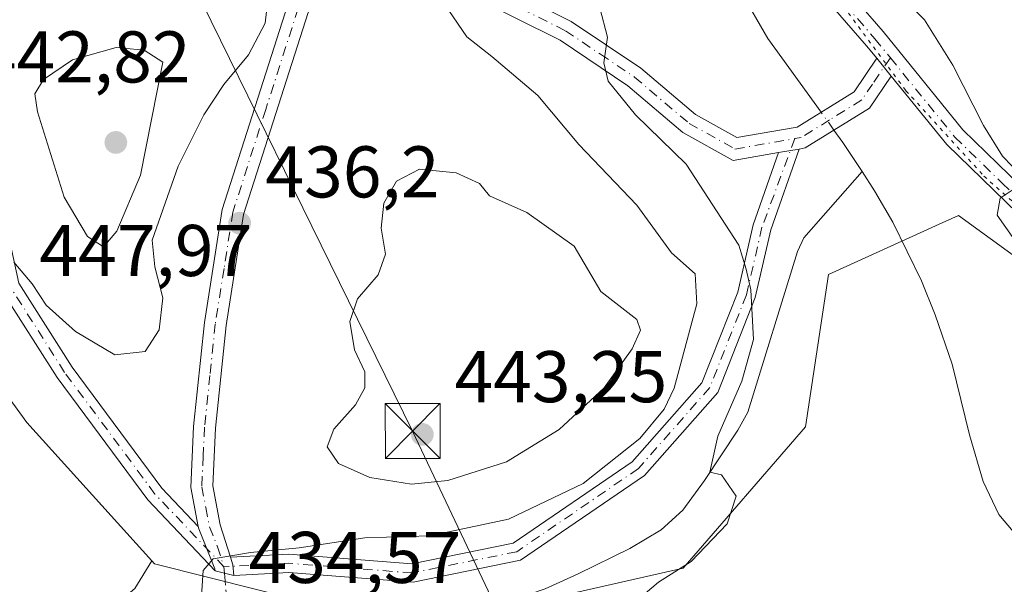
# Model space of a CAD drawing. Units: metres. Extents: x 583626 to 587079, y 4724310 to 4726666.
# Drawn here: x 586182 to 586317, y 4725400 to 4725478 of the extents above; entities that cross this region are included whole.
import ezdxf

# ---------------------------------------------------------------- set-up
doc = ezdxf.new("R2010")
doc.units = ezdxf.units.M
doc.header["$MEASUREMENT"] = 0
for name, pattern in [('DGN Style 3', [2.307223458686699, 1.648016756204785, -0.6592067024819142]), ('DGN Style 4', [2.6384748266838614, 1.318413404963828, -0.6592067024819142, 0.001648016756204785, -0.6592067024819142]), ('DGN Style 5', [1.1536117293433497, 0.4944050268614355, -0.6592067024819142])]:
    doc.linetypes.add(name, pattern=pattern)
for name, color, linetype, lineweight in [('Camino Cxs', 7, 'Continuous', 0), ('Camino eje', 30, 'DGN Style 4', 13), ('Corriente natural lineal', 142, 'Continuous', 13), ('Corriente natural lineal oculto', 9, 'DGN Style 4', 13), ('Cultivos herbáceos CxS', 92, 'Continuous', 0), ('Cultivos leñosos CxS', 92, 'Continuous', 0), ('Curva de nivel normal', 30, 'Continuous', 0), ('Matorral CxS', 135, 'Continuous', 0), ('Pista no pavimentada Cxs', 111, 'Continuous', 0), ('Pista no pavimentada eje', 91, 'DGN Style 4', 0), ('Punto de cota en terreno', 7, 'Continuous', 0), ('Rótulo de punto de cota en terreno', 7, 'Continuous', 0), ('Senda', 7, 'DGN Style 3', 0), ('Senda no paivmentada conexión', 7, 'DGN Style 3', 0), ('Suelo desnudo CxS', 253, 'Continuous', 0), ('Tendido', 6, 'Continuous', 0), ('Torre de tendido puntual', 7, 'Continuous', 0), ('Vía pecuaria eje', 92, 'DGN Style 5', 0)]:
    doc.layers.add(name, color=color, linetype=linetype, lineweight=lineweight)
doc.styles.add('Style-Arial', font='txt')

# ---------------------------------------------------------------- blocks, each defined once
blk = doc.blocks.new('5PATER')
at = {"layer": 'Suelo desnudo CxS', "linetype": 'Continuous', "lineweight": 0}
h = blk.add_hatch(color=51, dxfattribs=at)
edge = h.paths.add_edge_path()
edge.add_ellipse((0, 0), major_axis=(-0.1095731443231308, -0.1110710700762829), ratio=0.9994222409660322, start_angle=0, end_angle=360)
blk = doc.blocks.new('5TTEND')
at = {"layer": 'Corriente natural lineal oculto', "color": 7, "linetype": 'Continuous', "lineweight": 0}
for p, q in [((-0.375, 0.3754), (0.375, -0.3746)), ((0.3720000000000001, 0.3784000000000001), (-0.3720000000000001, -0.3776))]:
    blk.add_line(p, q, dxfattribs=at)
at = {"layer": 'Corriente natural lineal oculto', "color": 7, "linetype": 'Continuous', "lineweight": 0, "flags": 128}
blk.add_lwpolyline([(-0.375, -0.3746), (0.375, -0.3746), (0.375, 0.3754), (-0.375, 0.3754), (-0.3720000000000001, -0.3776)], dxfattribs=at)

msp = doc.modelspace()

# ---------------------------------------------------------------- linework, layer by layer
at = {"layer": 'Camino Cxs', "color": 7, "linetype": 'Continuous', "lineweight": 0, "extrusion": (0.01110744947299555, -0.01368796802985247, 0.9998446199772336), "elevation": -57740.70019851293, "flags": 128}
msp.add_lwpolyline([(586260.2975394852, 4725122.408552177), (586258.3170462426, 4725124.848780788)], dxfattribs=at)
at = {"layer": 'Camino Cxs', "color": 7, "linetype": 'Continuous', "lineweight": 0, "extrusion": (0.03917807309413166, 0.006773694690173789, 0.9992092852094977), "elevation": 55407.38452034608, "flags": 128}
msp.add_lwpolyline([(4556492.255303282, -1381668.59644509), (4556492.255303282, -1381671.463696599)], dxfattribs=at)
msp.add_lwpolyline([(4556492.255303282, -1381668.59644509), (4556492.255303282, -1381671.463696599)], dxfattribs=at)
at = {"layer": 'Camino Cxs', "color": 7, "linetype": 'Continuous', "lineweight": 0, "extrusion": (0.6540889741731318, 0.0192917916596183, 0.756171568256637), "elevation": 474924.90913693, "flags": 128}
msp.add_lwpolyline([(4706065.423616174, -548141.7423345252), (4706066.870519815, -548141.6492683965), (4706067.915504359, -548141.253164282)], dxfattribs=at)
msp.add_lwpolyline([(4706065.423616174, -548141.7423345252), (4706066.870519815, -548141.6492683965), (4706067.915504359, -548141.253164282)], dxfattribs=at)
at = {"layer": 'Camino Cxs', "color": 7, "linetype": 'Continuous', "lineweight": 0, "extrusion": (-0.01953895598215752, 0.004895799929378719, 0.99979710958883), "elevation": 12115.91120328542, "flags": 128}
msp.add_lwpolyline([(-4726181.84617437, -579761.3060143504), (-4726181.84617437, -579763.9471329456)], dxfattribs=at)
at = {"layer": 'Camino Cxs', "color": 7, "linetype": 'Continuous', "lineweight": 0}
for points in [[(586206.2856000002, 4725408.401000001, 435.5411000000022), (586205.2801000001, 4725413.720100001, 436.0632999999943), (586205.6501000002, 4725422.0801, 437.3656999999948), (586207.1401000004, 4725436.3101, 438.7544000000053), (586209.5701000001, 4725451.8101, 437.2891999999993), (586218.5800999999, 4725479.920100001, 439.5770000000048), (586221.5000999998, 4725485.690099999, 437.210699999996), (586223.4813999999, 4725486.215399999, 436.7223999999987)], [(586233.7380999997, 4725487.054099999, 435.7394000000059), (586234.4802000001, 4725487.040100001, 435.6478999999963), (586244.6601, 4725483.970100001, 434.0746999999974), (586257.3901000004, 4725477.5801, 431.5350999999937), (586266.9600999998, 4725471.1601, 429.8196999999927), (586274.4301000005, 4725464.840100001, 429.7771999999969), (586280.1101000002, 4725461.670100001, 429.3668999999937), (586288.3701, 4725463.100099999, 429.3356000000058), (586296.1501000002, 4725467.920100001, 430.5988000000071), (586299.2600999996, 4725472.530099999, 429.1940000000032)], [(586285.8134000005, 4725459.6096, 429.3549000000058), (586279.5702000001, 4725458.530099999, 429.8028999999952), (586272.7100999998, 4725462.360099999, 430.7212), (586265.1501000002, 4725468.7601, 430.8364000000002), (586255.8800999997, 4725474.9901, 433.3849999999948), (586243.5401, 4725481.170100001, 435.0930999999982), (586234.0100999996, 4725484.040100001, 436.3671999999933), (586227.4801000003, 4725484.1801, 436.537599999996), (586223.5701000001, 4725483.140100001, 436.8672999999981), (586221.3701, 4725478.780099999, 437.9015000000073), (586212.5000999998, 4725451.120100001, 436.3951999999991), (586210.1101000002, 4725435.920100001, 437.2409000000043), (586208.6501000002, 4725421.860099999, 436.4700000000012), (586208.2901, 4725413.940099999, 436.303700000004), (586209.3000999996, 4725408.620100001, 436.1842000000034), (586210.7198999999, 4725404.1658, 435.6524999999965)], [(586244.6601, 4725483.970100001, 434.0746999999974), (586257.3901000004, 4725477.5801, 431.5350999999937), (586266.9600999998, 4725471.1601, 429.8196999999927), (586274.4301000005, 4725464.840100001, 429.7771999999969), (586280.1101000002, 4725461.670100001, 429.3668999999937), (586288.3701, 4725463.100099999, 429.3356000000058), (586296.1501000002, 4725467.920100001, 430.5988000000071), (586299.2600999996, 4725472.530099999, 429.1940000000032), (586301.2401000002, 4725470.090100001, 429.1386000000057), (586298.2801000001, 4725465.710100001, 429.2443000000058), (586289.4601999996, 4725460.2401, 429.1733999999997), (586288.6365, 4725460.0977, 429.2409000000043), (586285.8135000002, 4725459.6095, 429.3549000000058), (586279.5702000001, 4725458.530099999, 429.8028999999952), (586272.7100999998, 4725462.360099999, 430.7212), (586265.1501000002, 4725468.7601, 430.8364000000002), (586255.8800999997, 4725474.9901, 433.3849999999948), (586243.5401, 4725481.170100001, 435.0930999999982)], [(586221.3701, 4725478.780099999, 437.9015000000073), (586212.5000999998, 4725451.120100001, 436.3951999999991), (586210.1101000002, 4725435.920100001, 437.2409000000043), (586208.6501000002, 4725421.860099999, 436.4700000000012), (586208.2901, 4725413.940099999, 436.303700000004), (586209.3000999996, 4725408.620100001, 436.1842000000034), (586210.7199999997, 4725404.1657, 435.6524999999965), (586211.0500999996, 4725403.130100001, 435.3932999999961), (586211.1632000003, 4725401.685900001, 435.3323999999994), (586208.6017000005, 4725402.3277, 435.2792000000045), (586208.5800999999, 4725402.600099999, 435.2295000000013), (586206.3501000004, 4725408.0601, 435.5056000000041), (586206.2856000002, 4725408.400900001, 435.5411000000022), (586205.2801000001, 4725413.720100001, 436.0632999999943), (586205.6501000002, 4725422.0801, 437.3656999999948), (586207.1401000004, 4725436.3101, 438.7544000000053), (586209.5701000001, 4725451.8101, 437.2891999999993), (586218.5800999999, 4725479.920100001, 439.5770000000048)], [(586095.4870999996, 4725443.708699999, 448.2780999999959), (586110.0289000003, 4725457.451500001, 447.0564000000013), (586123.5795, 4725467.175899999, 446.0636999999988), (586136.7324999999, 4725477.081300001, 445.7084999999934), (586143.5481000004, 4725477.4309, 446.9513000000007), (586148.4040999999, 4725475.756300001, 446.2682999999961), (586159.8324999996, 4725471.312100001, 443.6885000000038), (586173.1523000002, 4725466.763900001, 443.6013999999996), (586177.0608999999, 4725462.144300001, 444.5583999999944), (586179.3552999999, 4725452.4759, 445.2560999999987), (586181.6919, 4725441.727499999, 443.3496000000014), (586189.0094999997, 4725430.2061, 443.090200000006), (586201.3198999995, 4725413.634500001, 436.1877999999998), (586206.2856000002, 4725408.401000001, 435.5411000000022)], [(586208.6017000005, 4725402.3277, 435.2792000000045), (586199.4027000006, 4725412.0229, 435.9894000000059), (586186.9480999997, 4725428.788699999, 443.3616000000038), (586179.3432999998, 4725440.7623, 444.368100000007), (586176.9172999999, 4725451.921700001, 444.5660999999964), (586174.7664999999, 4725460.9857, 445.3557000000001), (586171.6902999999, 4725464.621300001, 444.1386999999959), (586158.9751000004, 4725468.963099999, 443.7026000000042), (586147.5433, 4725473.408700001, 445.9790000000066), (586143.1917000003, 4725474.909299999, 447.1726000000053), (586137.6249000002, 4725474.6237, 445.8775000000023), (586125.0604999998, 4725465.161499999, 446.803700000004), (586111.6234999998, 4725455.5187, 447.4275000000052), (586097.2726999996, 4725441.956300001, 448.2333999999974)], [(586301.2401000002, 4725470.090100001, 429.1386000000057), (586298.2801000001, 4725465.710100001, 429.2443000000058), (586289.4601999996, 4725460.2401, 429.1733999999997), (586288.6365, 4725460.0977, 429.2409000000043)], [(586210.7198999999, 4725404.1658, 435.6524999999965), (586218.7238999996, 4725404.597300001, 438.1532000000007), (586235.5647, 4725403.2817, 439.8904999999941), (586249.4332999997, 4725406.106699999, 437.450800000006), (586265.7642999999, 4725417.2533, 439.7988999999943), (586275.3060999997, 4725428.0845, 437.4250999999931), (586280.2178999997, 4725440.4933, 434.6089999999967), (586282.3293000003, 4725449.7305, 430.7632000000012), (586285.8134000005, 4725459.6096, 429.3549000000058)], [(586288.6365, 4725460.0977, 429.2409000000043), (586284.7345000004, 4725449.0339, 430.3601000000053), (586282.6124999998, 4725439.750499999, 433.0476000000053), (586277.4700999996, 4725426.759099999, 437.5187000000006), (586267.4326999999, 4725415.365300001, 438.6361999999936), (586250.4263000004, 4725403.7577, 435.5145000000048), (586235.7198999999, 4725400.7619, 437.3680000000023), (586218.6936999997, 4725402.0921, 436.0216999999975), (586211.1630999995, 4725401.685900001, 435.3323999999994)], [(586181.6919, 4725441.727499999, 443.3496000000014), (586189.0094999997, 4725430.2061, 443.090200000006), (586201.3198999995, 4725413.634500001, 436.1877999999998), (586206.2856000002, 4725408.400900001, 435.5411000000022), (586206.3501000004, 4725408.0601, 435.5056000000041), (586208.5800999999, 4725402.600099999, 435.2295000000013), (586208.6017000005, 4725402.3277, 435.2792000000045), (586199.4027000006, 4725412.0229, 435.9894000000059), (586186.9480999997, 4725428.788699999, 443.3616000000038), (586179.3432999998, 4725440.7623, 444.368100000007)], [(586206.2856000002, 4725408.401000001, 435.5411000000022), (586206.3501000004, 4725408.0601, 435.5056000000041), (586208.5800999999, 4725402.600099999, 435.2295000000013), (586208.6017000005, 4725402.3277, 435.2792000000045)], [(586206.2856000002, 4725408.401000001, 435.5411000000022), (586206.3501000004, 4725408.0601, 435.5056000000041), (586208.5800999999, 4725402.600099999, 435.2295000000013), (586208.6017000005, 4725402.3277, 435.2792000000045)]]:
    msp.add_polyline3d(points, dxfattribs=at)
msp.add_polyline3d([(586211.1632000003, 4725401.685900001, 435.3323999999994), (586211.0500999996, 4725403.130100001, 435.3932999999961), (586210.7199999997, 4725404.1657, 435.6524999999965), (586218.7238999996, 4725404.597300001, 438.1532000000007), (586235.5647, 4725403.2817, 439.8904999999941), (586249.4332999997, 4725406.106699999, 437.450800000006), (586265.7642999999, 4725417.2533, 439.7988999999943), (586275.3060999997, 4725428.0845, 437.4250999999931), (586280.2178999997, 4725440.4933, 434.6089999999967), (586282.3293000003, 4725449.7305, 430.7632000000012), (586285.8135000002, 4725459.6095, 429.3549000000058), (586288.6365, 4725460.0977, 429.2409000000043), (586284.7345000004, 4725449.0339, 430.3601000000053), (586282.6124999998, 4725439.750499999, 433.0476000000053), (586277.4700999996, 4725426.759099999, 437.5187000000006), (586267.4326999999, 4725415.365300001, 438.6361999999936), (586250.4263000004, 4725403.7577, 435.5145000000048), (586235.7198999999, 4725400.7619, 437.3680000000023), (586218.6936999997, 4725402.0921, 436.0216999999975)], close=True, dxfattribs=at)
at = {"layer": 'Camino eje', "color": 30, "linetype": 'DGN Style 4', "lineweight": 13}
for points in [[(586229.1401000004, 4725485.645099999, 436.3898999999947), (586227.3000999996, 4725485.6801, 436.4925999999978), (586222.5351, 4725484.415100001, 436.8779000000068), (586221.0751, 4725481.530099999, 437.8613000000041), (586219.9751000004, 4725479.350099999, 438.7614999999933), (586215.5401, 4725465.520099999, 437.9226999999955), (586211.0351, 4725451.465100001, 436.8472000000039), (586209.8201000001, 4725443.715100001, 437.3611999999994), (586208.6250999998, 4725436.1151, 437.860400000005), (586207.8951000003, 4725429.085100001, 436.4266000000061), (586207.1501000002, 4725421.970100001, 436.5185000000056), (586206.9700999996, 4725418.0101, 436.3062000000064), (586206.7851, 4725413.8301, 436.0519000000059), (586207.3201000001, 4725411.0001, 435.813599999994), (586207.8251, 4725408.340100001, 435.6356999999989), (586208.9401000004, 4725405.610099999, 435.655899999998), (586209.8151000004, 4725402.8651, 435.2888999999996)], [(586229.1401000004, 4725485.645099999, 436.3898999999947), (586230.9801000003, 4725485.610099999, 436.2939999999944), (586234.2451, 4725485.540100001, 436.0080000000017), (586244.1001000004, 4725482.5701, 434.190499999997), (586250.4650999998, 4725479.3751, 433.4881000000024), (586256.6350999996, 4725476.2851, 432.3736999999965), (586261.4200999998, 4725473.075099999, 431.1891999999935), (586266.0551000005, 4725469.960100001, 430.2853999999934), (586273.5701000001, 4725463.600099999, 430.151199999993), (586279.8400999998, 4725460.100099999, 429.5659000000014), (586288.0525000002, 4725461.5207, 429.2887000000047)], [(586209.8151000004, 4725402.8651, 435.2888999999996), (586200.3613, 4725412.828700001, 436.0678000000044), (586187.9787, 4725429.497500001, 442.8880999999965), (586180.5175000001, 4725441.244899999, 443.777700000006), (586178.1363000004, 4725452.1987, 444.6301999999997), (586175.9137000004, 4725461.565099999, 444.8706999999995), (586172.4212999997, 4725465.692500001, 443.7568000000028), (586159.4036999998, 4725470.137499999, 443.6910000000062), (586147.9737, 4725474.5825, 446.0722999999998), (586143.3699000003, 4725476.170100001, 447.0573000000004), (586137.1787, 4725475.852499999, 445.7823000000063), (586124.3198999995, 4725466.1687, 446.3951999999991), (586110.8261000002, 4725456.485099999, 447.2122999999993), (586096.3799000002, 4725442.8325, 448.2875000000058)], [(586301.1277000001, 4725472.6099, 429.0864000000002), (586298.6951000001, 4725469.005100001, 429.4619999999995), (586297.2150999998, 4725466.815099999, 429.728099999993), (586292.8051000005, 4725464.0801, 430.3546999999963), (586288.9151, 4725461.670100001, 429.2569999999978), (586288.0525000002, 4725461.5207, 429.2887000000047)], [(586288.0525000002, 4725461.5207, 429.2887000000047), (586283.5318999998, 4725449.382300001, 430.5434999999998), (586281.4153000005, 4725440.121900001, 433.7035999999935), (586276.3881000001, 4725427.421700001, 437.422000000006), (586266.5985000003, 4725416.3093, 439.2544000000053), (586249.9297000002, 4725404.9321, 436.428899999999), (586235.6423000004, 4725402.021700001, 438.6867000000057), (586218.7089000001, 4725403.344699999, 436.828800000003), (586209.8151000004, 4725402.8651, 435.2888999999996)]]:
    msp.add_polyline3d(points, dxfattribs=at)
at = {"layer": 'Corriente natural lineal', "color": 142, "linetype": 'Continuous', "lineweight": 13, "extrusion": (-0.8006044068624762, -0.5787402272481431, 0.1552170515025659), "elevation": -3204137.92584959, "flags": 128}
msp.add_lwpolyline([(-3486158.770381962, 503870.7168323411), (-3486163.566810673, 503872.0678056089), (-3486165.637240822, 503872.064161443)], dxfattribs=at)
at = {"layer": 'Corriente natural lineal', "color": 142, "linetype": 'Continuous', "lineweight": 13}
for points in [[(586291.6423000004, 4725465.1273, 427.5850999999967), (586284.3201000001, 4725475.2401, 425.8029999999999), (586276.9600999998, 4725488.0601, 424.9317000000011), (586269.3601000002, 4725497.110099999, 424.6339000000008), (586258.0900999998, 4725509.3201, 423.3196999999927), (586252.1501000002, 4725514.920100001, 423.3111000000063), (586245.1300999997, 4725519.800100001, 424.1540999999997), (586243.5177999996, 4725521.305500001, 423.6546999999992)], [(586210.3421999998, 4725390.268100001, 434.5335999999952), (586211.6501000002, 4725390.0701, 434.4572999999946), (586224.0201000003, 4725392.610099999, 433.9648000000016), (586234.4101, 4725395.530099999, 433.3834000000061), (586249.1101000002, 4725398.2301, 432.4569000000047), (586253.8201000001, 4725399.8301, 432.1609000000026), (586258.3601000002, 4725401.920100001, 432.3263000000007), (586265.4501, 4725405.370100001, 431.7167999999947), (586269.7401000002, 4725407.920100001, 431.7951999999932), (586272.6801000005, 4725410.630100001, 431.9229999999953), (586275.6501000002, 4725414.690099999, 431.9499000000069), (586280.2500999998, 4725421.5701, 431.3292999999976), (586281.5800999999, 4725424.0601, 431.198000000004), (586288.4001000002, 4725446.0801, 429.2011999999959), (586289.2801000001, 4725447.9101, 429.1371999999974), (586297.2600999996, 4725457.0001, 427.1592999999993)], [(586368.1332, 4725295.581700001, 435.9055999999982), (586358.2200999996, 4725341.970100001, 432.2479000000022), (586357.9000000004, 4725346.140000001, 431.3462), (586357.2734000003, 4725354.4564, 430.3889000000054), (586354.4301000005, 4725364.520099999, 430.0642999999982), (586352.6101000002, 4725369.2401, 429.5359999999928), (586350.3300999999, 4725372.9801, 429.4630000000034), (586347.1300999997, 4725376.800100001, 429.1937000000034), (586343.5900999998, 4725380.360099999, 429.2390000000014), (586334.3800999997, 4725388.600099999, 428.9354000000022), (586326.1101000002, 4725398.0601, 428.5034000000014), (586315.9801000003, 4725410.030099999, 428.5142000000051), (586313.8501000004, 4725414.550100001, 428.337400000004), (586311.9901000002, 4725420.920100001, 428.0366000000067), (586309.6101000002, 4725430.610099999, 427.8932000000059), (586307.2801000001, 4725437.4001, 427.75), (586305.3800999997, 4725442.040100001, 427.4247000000032), (586301.4901000002, 4725450.0801, 427.2660000000033), (586298.9801000003, 4725454.390100001, 427.0917000000045), (586297.2600999996, 4725457.0001, 427.1592999999993)]]:
    msp.add_polyline3d(points, dxfattribs=at)
at = {"layer": 'Corriente natural lineal oculto', "color": 9, "linetype": 'DGN Style 4', "lineweight": 13, "extrusion": (-0.1687306759359418, 0.2333004744149978, 0.9576538245294784), "elevation": 1003937.349436073, "flags": 128}
msp.add_lwpolyline([(-3244325.285455102, -3337693.963764905), (-3244325.285455102, -3337697.107670527)], dxfattribs=at)
at = {"layer": 'Cultivos herbáceos CxS', "color": 92, "linetype": 'Continuous', "lineweight": 0}
for points in [[(586197.6003000002, 4725399.8795, 435.5687999999937), (586199.9197000006, 4725403.675100001, 435.5642999999982), (586200.3000999996, 4725403.254100001, 435.5331000000006), (586235.8876999998, 4725394.3281, 432.7796999999992), (586272.7226999998, 4725402.6909, 430.0342999999993), (586289.5210999995, 4725422.0537, 428.6964000000008), (586292.6486999998, 4725442.9047, 427.8938000000053), (586305.2253000002, 4725448.621300001, 427.8546999999963), (586307.3205000004, 4725449.5735, 428.4054000000033), (586310.4814999999, 4725451.010299999, 428.9763999999996), (586345.1892999997, 4725425.776699999, 433.2292000000016), (586389.8361000001, 4725382.9791, 434.7234999999928)], [(586199.9197000006, 4725403.675100001, 435.5642999999982), (586200.3000999996, 4725403.254100001, 435.5331000000006), (586235.8876999998, 4725394.3281, 432.7796999999992), (586272.7226999998, 4725402.6909, 430.0342999999993), (586289.5210999995, 4725422.0537, 428.6964000000008), (586292.6486999998, 4725442.9047, 427.8938000000053), (586305.2253000002, 4725448.621300001, 427.8546999999963), (586307.3205000004, 4725449.5735, 428.4054000000033), (586310.4814999999, 4725451.010299999, 428.9763999999996), (586345.1892999997, 4725425.776699999, 433.2292000000016), (586389.8361000001, 4725382.9791, 434.7234999999928), (586394.5899, 4725378.724300001, 434.6506999999983), (586400.8255000003, 4725372.258500001, 434.804999999993), (586402.6217, 4725369.781099999, 435.030899999998), (586408.0855, 4725362.2415, 436.4787999999971), (586413.9133000001, 4725352.810699999, 438.5981000000029)], [(586199.9197000006, 4725403.675100001, 435.5642999999982), (586197.6003000002, 4725399.8795, 435.5687999999937), (586191.3028999995, 4725394.481899999, 435.664300000004), (586187.1930999998, 4725387.8709, 435.5479999999953)]]:
    msp.add_polyline3d(points, dxfattribs=at)
at = {"layer": 'Cultivos leñosos CxS', "color": 92, "linetype": 'Continuous', "lineweight": 0}
for points in [[(586097.2969000004, 4725545.167300001, 438.1057000000001), (586109.4414999997, 4725544.717300001, 439.1965000000055), (586120.2367000004, 4725538.869899999, 438.8396999999969), (586132.3812999995, 4725530.7731, 438.3102999999974), (586146.3249000004, 4725519.0781, 439.1591000000044), (586157.5696999999, 4725507.382900001, 440.5944000000018), (586157.3419000005, 4725500.5557, 441.4622999999993), (586150.3727000002, 4725493.439099999, 443.3242999999929), (586144.9748999998, 4725484.443299999, 444.6591999999946), (586142.2758999999, 4725475.4473, 445.6297999999952), (586135.1964999996, 4725455.393100001, 442.652900000001), (586142.3130999999, 4725444.441099999, 439.727899999998), (586165.8343000002, 4725445.9749, 438.7076999999991), (586182.7982999999, 4725422.6171, 436.5065999999933), (586199.9197000006, 4725403.675100001, 435.5642999999982), (586197.6003000002, 4725399.8795, 435.5687999999937), (586191.3028999995, 4725394.481899999, 435.664300000004), (586187.1930999998, 4725387.8709, 435.5479999999953), (586183.1096999999, 4725387.782299999, 435.773199999996), (586164.8453000002, 4725387.385700001, 436.0521000000008), (586141.0043000003, 4725380.564099999, 436.466499999995), (586136.3312999997, 4725375.895099999, 436.867499999993), (586078.9172999999, 4725318.532500001, 438.7339000000065)], [(586157.3419000005, 4725500.5557, 441.4622999999993), (586150.3727000002, 4725493.439099999, 443.3242999999929), (586144.9748999998, 4725484.443299999, 444.6591999999946), (586142.2758999999, 4725475.4473, 445.6297999999952), (586135.1964999996, 4725455.393100001, 442.652900000001), (586142.3130999999, 4725444.441099999, 439.727899999998), (586165.8343000002, 4725445.9749, 438.7076999999991), (586182.7982999999, 4725422.6171, 436.5065999999933), (586199.9197000006, 4725403.675100001, 435.5642999999982)], [(586199.9197000006, 4725403.675100001, 435.5642999999982), (586197.6003000002, 4725399.8795, 435.5687999999937), (586191.3028999995, 4725394.481899999, 435.664300000004), (586187.1930999998, 4725387.8709, 435.5479999999953)]]:
    msp.add_polyline3d(points, dxfattribs=at)
at = {"layer": 'Curva de nivel normal', "color": 30, "linetype": 'Continuous', "lineweight": 0, "flags": 128}
for points, elevation in [([(586250.3799999999, 4725579.6601), (586249.25, 4725574.540100001), (586249.4600000001, 4725571.300100001), (586253.3300000001, 4725555.270099999), (586259.0700000003, 4725543.770099999), (586263.6500000004, 4725534.2301), (586272.5199999996, 4725516.6601), (586281.8099999996, 4725504.190099999), (586289.5999999996, 4725494.630100001), (586294.6799999997, 4725487.7601), (586300.9800000004, 4725482.7401), (586305.7999999998, 4725477.790100001), (586309.6799999997, 4725471.5701), (586313.9100000003, 4725463.340100001), (586316.4900000002, 4725459.100099999), (586317.8099999996, 4725457.7501)], 430), ([(586173.6600000003, 4725500.8101), (586184.0199999996, 4725494.6601), (586187.9199999999, 4725493.140100001), (586191.7199999997, 4725493.2601), (586196.2800000003, 4725492.460100001), (586200.9900000002, 4725490.5601), (586210.0999999996, 4725487.610099999), (586214.7000000002, 4725484.860099999), (586215.9000000004, 4725481.340100001), (586215.4500000002, 4725477.3201), (586213.1699999999, 4725473.0001), (586209.7800000003, 4725468.950099999), (586207.0599999996, 4725464.770099999), (586203.5599999996, 4725457.7601), (586199.9900000002, 4725447.590100001), (586200.3300000001, 4725443.940099999), (586201.4299999997, 4725439.700099999), (586200.9500000002, 4725435.3301), (586199.0099999999, 4725432.360099999), (586194.8600000005, 4725431.9001), (586189.4699999997, 4725435.0801), (586185.4400000004, 4725438.710100001), (586183.5199999996, 4725441.620100001), (586181.0199999996, 4725444.590100001)], 440), ([(586265.7000000002, 4725397.670100001), (586269.3799999999, 4725400.7401), (586273.8300000001, 4725403.5701), (586278.7599999999, 4725408.7401), (586279.9800000004, 4725412.540100001), (586278.0072999997, 4725415.448000001), (586276.4008, 4725415.812999999), (586277.4781, 4725420.739700001), (586280.7854000004, 4725428.280300001), (586282.3799999999, 4725434.0001), (586281.9900000002, 4725440.8101), (586281.3499999996, 4725443.620100001), (586280.3899999997, 4725446.9301), (586273.1399999997, 4725458.020099999), (586266.2000000002, 4725464.800100001), (586262.4600000001, 4725469.4001), (586261.8499999996, 4725471.9001), (586262.3899999997, 4725475.4301), (586261.2999999998, 4725479.450099999)], 430), ([(586206.6399999997, 4725397.450099999), (586206.9600000001, 4725402.370100001), (586208.3499999996, 4725403.940099999), (586213.4500000002, 4725404.800100001), (586220.1200000001, 4725405.4801), (586229.1200000001, 4725406.8201), (586238.04, 4725407.120100001), (586248.8200000003, 4725409.4001), (586259.04, 4725414.290100001), (586266.7999999998, 4725420.440099999), (586270.1500000004, 4725424.470100001), (586271.5, 4725427.340100001), (586274.5999999996, 4725438.880100001), (586274.3799999999, 4725442.9901), (586271.1600000003, 4725445.870100001), (586266.4000000004, 4725452.4001), (586258.4500000002, 4725460.7401), (586252.8300000001, 4725467.420100001), (586246.5199999996, 4725472.790100001), (586243.0800000001, 4725475.4801), (586240.6100000005, 4725479.0801)], 435), ([(586195.0499999998, 4725474.0001), (586189.0599999996, 4725472.300100001), (586185.0800000001, 4725469.620100001), (586183.9000000004, 4725467.6501), (586184.2599999999, 4725465.200099999), (586187.9100000003, 4725453.4901), (586191.1200000001, 4725448.100099999), (586193.3099999996, 4725446.700099999), (586195.1399999997, 4725448.8301), (586198.3799999999, 4725456.5001), (586201.4500000002, 4725472.0001), (586198.8700000001, 4725473.640100001), (586195.0499999998, 4725474.0001)], 445), ([(586236.6200000001, 4725457.3301), (586233.4500000002, 4725455.700099999), (586231.7199999997, 4725452.6601), (586231.3600000005, 4725449.270099999), (586231.9600000001, 4725445.6801), (586230.9500000002, 4725442.880100001), (586228.1200000001, 4725439.5801), (586227.0800000001, 4725436.4801), (586227.6900000004, 4725432.5801), (586229.0999999996, 4725429.5701), (586229.1100000005, 4725427.4001), (586227.8200000003, 4725425.0601), (586224.8600000005, 4725421.720100001), (586223.9500000002, 4725419.3101), (586225.5, 4725417.0001), (586229.7999999998, 4725415.100099999), (586235.5099999999, 4725414.190099999), (586240.4800000004, 4725414.6801), (586248.5499999998, 4725417.2501), (586255.7400000002, 4725421.6501), (586261.9000000004, 4725427.390100001), (586265.7699999996, 4725432.720100001), (586266.8700000001, 4725435.2601), (586266.4000000004, 4725436.7401), (586261.4600000001, 4725440.5701), (586257.8200000003, 4725446.780099999), (586251.3099999996, 4725451.4101), (586246.1900000004, 4725453.690099999), (586244.8300000001, 4725455.390100001), (586241.6200000001, 4725456.840100001), (586236.6200000001, 4725457.3301)], 440), ([(586318.9000000004, 4725455.210100001), (586316.1799999997, 4725453.380100001), (586315.7800000003, 4725451.050100001), (586319.3399999999, 4725445.950099999)], 430)]:
    msp.add_lwpolyline(points, dxfattribs=dict(at, elevation=elevation))
at = {"layer": 'Matorral CxS', "color": 135, "linetype": 'Continuous', "lineweight": 0}
for points in [[(586157.3419000005, 4725500.5557, 441.4622999999993), (586150.3727000002, 4725493.439099999, 443.3242999999929), (586144.9748999998, 4725484.443299999, 444.6591999999946), (586142.2758999999, 4725475.4473, 445.6297999999952), (586135.1964999996, 4725455.393100001, 442.652900000001), (586142.3130999999, 4725444.441099999, 439.727899999998), (586165.8343000002, 4725445.9749, 438.7076999999991), (586182.7982999999, 4725422.6171, 436.5065999999933), (586199.9197000006, 4725403.675100001, 435.5642999999982)], [(586345.1892999997, 4725425.776699999, 433.2292000000016), (586310.4814999999, 4725451.010299999, 428.9763999999996), (586307.3205000004, 4725449.5735, 428.4054000000033), (586305.2253000002, 4725448.621300001, 427.8546999999963), (586292.6486999998, 4725442.9047, 427.8938000000053), (586289.5210999995, 4725422.0537, 428.6964000000008), (586272.7226999998, 4725402.6909, 430.0342999999993), (586235.8876999998, 4725394.3281, 432.7796999999992), (586200.3000999996, 4725403.254100001, 435.5331000000006), (586199.9197000006, 4725403.675100001, 435.5642999999982), (586182.7982999999, 4725422.6171, 436.5065999999933), (586165.8343000002, 4725445.9749, 438.7076999999991)], [(586199.9197000006, 4725403.675100001, 435.5642999999982), (586200.3000999996, 4725403.254100001, 435.5331000000006), (586235.8876999998, 4725394.3281, 432.7796999999992), (586272.7226999998, 4725402.6909, 430.0342999999993), (586289.5210999995, 4725422.0537, 428.6964000000008), (586292.6486999998, 4725442.9047, 427.8938000000053), (586305.2253000002, 4725448.621300001, 427.8546999999963), (586307.3205000004, 4725449.5735, 428.4054000000033), (586310.4814999999, 4725451.010299999, 428.9763999999996), (586345.1892999997, 4725425.776699999, 433.2292000000016), (586389.8361000001, 4725382.9791, 434.7234999999928), (586394.5899, 4725378.724300001, 434.6506999999983), (586400.8255000003, 4725372.258500001, 434.804999999993), (586402.6217, 4725369.781099999, 435.030899999998), (586408.0855, 4725362.2415, 436.4787999999971), (586413.9133000001, 4725352.810699999, 438.5981000000029)]]:
    msp.add_polyline3d(points, dxfattribs=at)
at = {"layer": 'Pista no pavimentada Cxs', "color": 111, "linetype": 'Continuous', "lineweight": 0, "extrusion": (0.01110744947299555, -0.01368796802985247, 0.9998446199772336), "elevation": -57740.70019851293, "flags": 128}
msp.add_lwpolyline([(586260.2975394852, 4725122.408552177), (586258.3170462426, 4725124.848780788)], dxfattribs=at)
at = {"layer": 'Pista no pavimentada Cxs', "color": 111, "linetype": 'Continuous', "lineweight": 0}
for points in [[(586230.4001000002, 4725594.880100001, 422.1100000000006), (586229.4901000002, 4725588.210100001, 422.9064000000071), (586228.9200999998, 4725578.600099999, 424.6972999999998), (586229.9401000004, 4725571.090100001, 425.6714000000065), (586234.2600999996, 4725562.0801, 426.4762999999948), (586241.0900999998, 4725549.8201, 424.6600000000035), (586249.8300999999, 4725536.640100001, 425.7739000000002), (586273.6501000002, 4725505.720100001, 430.9924000000028), (586288.2100999998, 4725489.9301, 431.1008000000002), (586300.1601, 4725476.1801, 429.1818999999959), (586311.0800999999, 4725462.7401, 429.7795999999944), (586323.8601000002, 4725450.3201, 430.9266999999964), (586336.7317000004, 4725438.5637, 432.3690000000061)], [(586321.8101000004, 4725448.140100001, 430.6321999999927), (586308.8601000002, 4725460.710100001, 429.4847000000009), (586301.2401000002, 4725470.090100001, 429.1386000000057), (586299.2600999996, 4725472.530099999, 429.1940000000032), (586297.8601000002, 4725474.2501, 429.1903000000021), (586285.9700999996, 4725487.920100001, 431.7841999999946), (586271.3601000002, 4725503.780099999, 431.1992000000028), (586252.6760999998, 4725528.0295, 425.9315000000061), (586250.4549000004, 4725530.9123, 425.734500000006), (586247.3901000004, 4725534.890100001, 425.1389999999956), (586238.5201000003, 4725548.2601, 424.4357000000019), (586231.5900999998, 4725560.700099999, 424.9337999999989), (586227.0301000001, 4725570.220100001, 423.8359999999957), (586225.9101, 4725578.4801, 426.1009999999952)], [(586228.9200999998, 4725578.600099999, 424.6972999999998), (586229.9401000004, 4725571.090100001, 425.6714000000065), (586234.2600999996, 4725562.0801, 426.4762999999948), (586241.0900999998, 4725549.8201, 424.6600000000035), (586249.8300999999, 4725536.640100001, 425.7739000000002), (586273.6501000002, 4725505.720100001, 430.9924000000028), (586288.2100999998, 4725489.9301, 431.1008000000002), (586300.1601, 4725476.1801, 429.1818999999959), (586311.0800999999, 4725462.7401, 429.7795999999944), (586323.8601000002, 4725450.3201, 430.9266999999964)], [(586299.2600999996, 4725472.530099999, 429.1940000000032), (586297.8601000002, 4725474.2501, 429.1903000000021), (586285.9700999996, 4725487.920100001, 431.7841999999946), (586271.3601000002, 4725503.780099999, 431.1992000000028), (586252.6760999998, 4725528.0296, 425.9315000000061)], [(586457.5777000003, 4725388.544500001, 447.692200000005), (586451.4619000005, 4725394.660499999, 447.4184999999998), (586445.9782999996, 4725396.392100001, 446.7859000000026), (586430.1083000004, 4725395.7443, 444.9225000000006), (586405.1858999999, 4725395.0799, 441.7793999999994), (586392.0022999998, 4725396.093900001, 440.2998999999982), (586380.2981000004, 4725399.192100001, 438.8062000000064), (586370.4089000003, 4725405.246900001, 437.2940999999992), (586354.1101000002, 4725418.630100001, 434.8597000000009), (586321.8101000004, 4725448.140100001, 430.6321999999927), (586308.8601000002, 4725460.710100001, 429.4847000000009), (586301.2401000002, 4725470.090100001, 429.1386000000057)]]:
    msp.add_polyline3d(points, dxfattribs=at)
at = {"layer": 'Pista no pavimentada eje', "color": 91, "linetype": 'DGN Style 4', "lineweight": 0}
for points in [[(586252.8186999997, 4725530.301899999, 426.4572000000044), (586272.5050999997, 4725504.7501, 430.4590999999928), (586279.8101000004, 4725496.8201, 429.5314999999973), (586287.0900999998, 4725488.925100001, 430.8200999999972), (586293.0351, 4725482.090100001, 434.011599999998), (586299.0100999996, 4725475.215100001, 429.1564000000071), (586301.1277000001, 4725472.6099, 429.0864000000002)], [(586301.1277000001, 4725472.6099, 429.0864000000002), (586309.9700999996, 4725461.725099999, 429.6049000000058), (586316.4451000001, 4725455.440099999, 430.0576000000001), (586322.8350999998, 4725449.2301, 430.758799999996), (586338.9351000004, 4725434.5251, 432.6634999999952)]]:
    msp.add_polyline3d(points, dxfattribs=at)
at = {"layer": 'Senda', "color": 7, "linetype": 'DGN Style 3', "lineweight": 0}
msp.add_polyline3d([(586209.8833999997, 4725402.0066, 435.3393000000069), (586210.0950999996, 4725399.345100001, 435.953800000003)], dxfattribs=at)
at = {"layer": 'Senda no paivmentada conexión', "color": 7, "linetype": 'DGN Style 3', "lineweight": 0, "extrusion": (-0.004633274849786791, 0.05823816239921089, 0.9982919659120421), "elevation": 272917.2536781099, "flags": 128}
msp.add_lwpolyline([(-959119.89748529, -4656036.895169958), (-959119.89748529, -4656036.032483864)], dxfattribs=at)
at = {"layer": 'Tendido', "color": 6, "linetype": 'Continuous', "lineweight": 0}
msp.add_polyline3d([(586992.5721000005, 4726270.4921, 422.5669000000053), (586908.2599999999, 4726178.66, 389.5023999999976), (586811.9411000004, 4726070.2752, 393.8444000000018), (586714.4972000001, 4725962.423599999, 399.7899999999936), (586588.4045000002, 4725847.0023, 402.4896000000008), (586468.5937999999, 4725736.6174, 408.7580000000016), (586349.6355999997, 4725656.007099999, 432.5109999999986), (586258.4436999997, 4725595.123400001, 431.9673000000039), (586198.0640000004, 4725498.036400001, 443.6008000000002), (586235.6699999999, 4725421.460000001, 444.750199999995), (586290.1057000002, 4725306.592399999, 456.8815999999933), (586359.8037999999, 4725131.489800001, 443.8074999999953), (586254.5099999999, 4724985.49, 448.7614000000031), (586305.2970000004, 4724949.397600001, 454.9712)], dxfattribs=at)
at = {"layer": 'Vía pecuaria eje', "color": 92, "linetype": 'DGN Style 5', "lineweight": 0}
msp.add_polyline3d([(586227.4293000001, 4725580.967800001, 424.3597000000009), (586227.4293000001, 4725572.016100001, 423.5151999999944), (586229.9157999996, 4725565.551000001, 426.1456999999937), (586234.6403000001, 4725555.8533, 423.8825999999972), (586244.8353000004, 4725539.6906, 425.1465000000026), (586254.5329999998, 4725526.2631, 427.928700000004), (586268.4578, 4725510.100299999, 432.2336000000069), (586278.9013999999, 4725497.667400001, 429.8714000000036), (586293.3235999999, 4725481.504699999, 433.8291000000027), (586303.2698999997, 4725468.077099999, 429.0926999999938), (586313.9622, 4725456.3902, 429.7834000000003), (586325.1518000001, 4725446.4439, 430.9496999999974)], dxfattribs=at)

# ---------------------------------------------------------------- block references
at = {"layer": 'Punto de cota en terreno', "color": 7, "linetype": 'Continuous', "lineweight": 0, "xscale": 10, "yscale": 10, "zscale": 10}
for p in [(586195, 4725461, 447.9700000000012), (586211.9699999997, 4725449.939999999, 436.1999999999971), (586237, 4725421, 443.25)]:
    msp.add_blockref('5PATER', p, dxfattribs=at)
at = {"layer": 'Torre de tendido puntual', "color": 7, "linetype": 'Continuous', "lineweight": 0, "xscale": 10, "yscale": 10, "zscale": 10}
msp.add_blockref('5TTEND', (586235.6699999999, 4725421.460000001, 444.750199999995), dxfattribs=at)

# ---------------------------------------------------------------- texts
at = {"layer": 'Rótulo de punto de cota en terreno', "color": 7, "linetype": 'Continuous', "lineweight": 0, "style": 'Style-Arial'}
for s, p in [('442,82', (586176.0778000001, 4725469.217800001)), ('436,2', (586215.4978, 4725453.467800001)), ('447,97', (586184.5272000004, 4725442.6996)), ('443,25', (586241.4096999997, 4725425.409700001)), ('434,57', (586213.1878000004, 4725400.647800001))]:
    msp.add_text(s, height=7.000000000000002, dxfattribs=at).set_placement(p)

doc.saveas('drawing.dxf')
